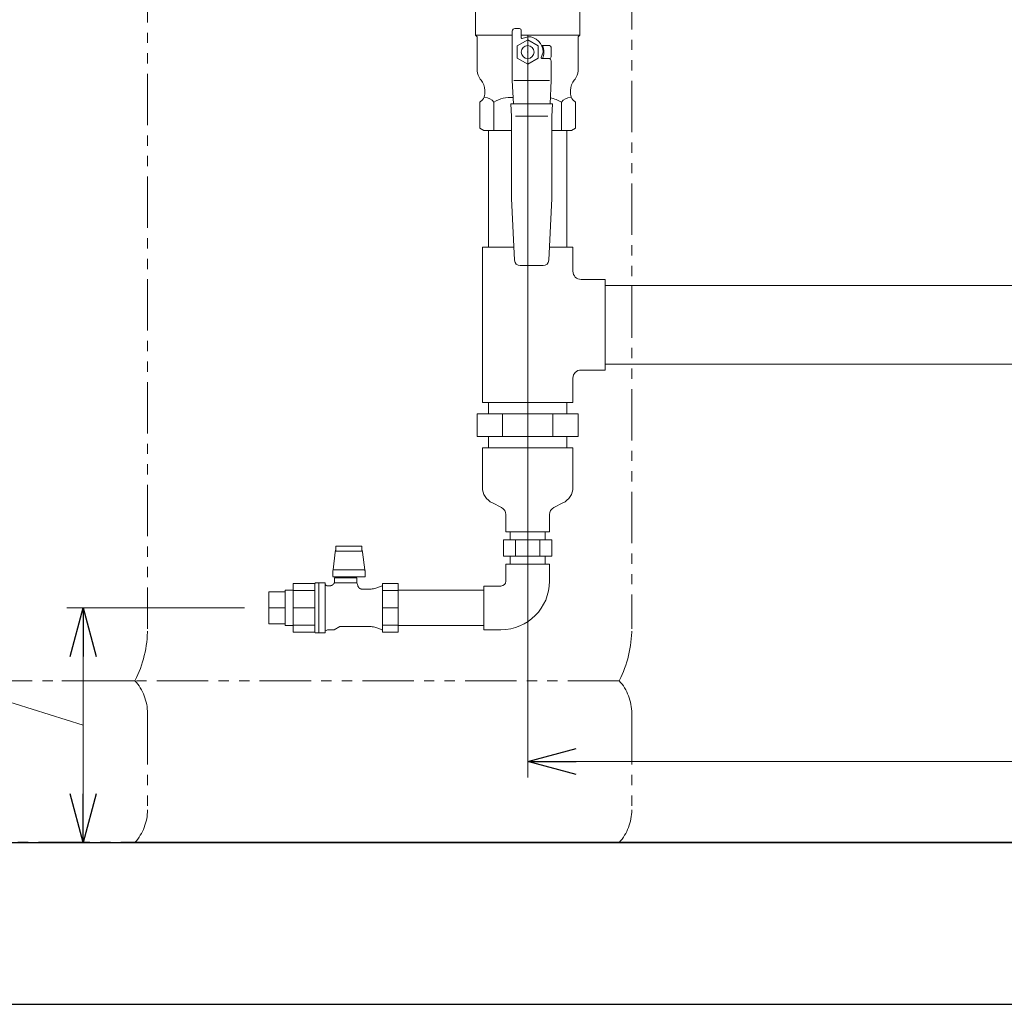
# Model space of a CAD drawing. Units: millimetres. Extents: x 3937 to 15225, y 7259 to 13217.
# Drawn here: x 12337 to 12946, y 7274 to 7882 of the extents above; entities that cross this region are included whole.
import ezdxf

# ---------------------------------------------------------------- set-up
doc = ezdxf.new("R2010")
doc.units = ezdxf.units.MM
for name, pattern in [('CENTER', [50.8, 31.75, -6.35, 6.35, -6.35]), ('PHANTOM', [63.5, 31.75, -6.35, 6.35, -6.35, 6.35, -6.35]), ('PHANTOM1', [9.5, 3.25, -1.25, 1.25, -1.25, 1.25, -1.25]), ('実線', [0])]:
    doc.linetypes.add(name, pattern=pattern)
for name, color, linetype in [('_0-0_', 7, 'Continuous'), ('CSLAYER17', 7, 'Continuous'), ('CSLAYER33', 7, 'Continuous')]:
    doc.layers.add(name, color=color, linetype=linetype)
for name, color, linetype, lineweight in [('AM_0', 7, 'Continuous', 30), ('ガス配管細', 4, 'Continuous', 20), ('図面枠', 7, 'Continuous', 50)]:
    doc.layers.add(name, color=color, linetype=linetype, lineweight=lineweight)

msp = doc.modelspace()

# ---------------------------------------------------------------- linework, layer by layer
at = {"linetype": '実線', "lineweight": 9, "ltscale": 0.001}
for p, q in [((12651.41, 7872.87), (12651.41, 7413.97)), ((12476.41, 7518.87), (12366.61, 7518.87)), ((12552.38, 7373.87), (12366.61, 7373.87))]:
    msp.add_line(p, q, dxfattribs=at)
at = {"color": 3, "linetype": 'Continuous', "lineweight": 9}
for p, q in [((12627.11, 7813.87), (12627.11, 7741.87)), ((12675.71, 7813.87), (12675.71, 7741.87)), ((12623.41, 7741.87), (12623.41, 7645.87)), ((12642.91, 7741.87), (12623.41, 7741.87)), ((12679.41, 7741.87), (12664.91, 7741.87)), ((12679.41, 7741.87), (12679.41, 7726.87)), ((12699.41, 7721.87), (12684.41, 7721.87)), ((12699.41, 7721.87), (12699.41, 7665.87)), ((12699.41, 7718.17), (13358.41, 7718.17)), ((12699.41, 7669.57), (13358.41, 7669.57)), ((12699.41, 7665.87), (12684.41, 7665.87)), ((12679.41, 7660.87), (12679.41, 7645.87)), ((12623.41, 7645.87), (12679.41, 7645.87)), ((12627.11, 7645.87), (12627.11, 7638.87)), ((12675.71, 7638.87), (12675.71, 7645.87)), ((12682.59, 7638.87), (12620.23, 7638.87)), ((12620.23, 7624.87), (12620.23, 7638.87)), ((12635.82, 7624.87), (12635.82, 7638.87)), ((12667, 7624.87), (12667, 7638.87)), ((12682.59, 7624.87), (12682.59, 7638.87)), ((12682.59, 7624.87), (12620.23, 7624.87)), ((12627.11, 7624.87), (12627.11, 7617.87)), ((12675.71, 7617.87), (12675.71, 7624.87)), ((12623.41, 7617.87), (12679.41, 7617.87)), ((12629.7, 7583.71), (12635.27, 7580.83)), ((12673.12, 7583.71), (12667.55, 7580.83)), ((12640.56, 7565.87), (12640.56, 7560.87)), ((12662.26, 7565.87), (12662.26, 7560.87)), ((12666.42, 7560.87), (12636.4, 7560.87)), ((12636.4, 7560.87), (12636.4, 7550.87)), ((12643.9, 7560.87), (12643.9, 7550.87)), ((12658.92, 7560.87), (12658.92, 7550.87)), ((12666.42, 7560.87), (12666.42, 7550.87)), ((12666.42, 7550.87), (12636.4, 7550.87)), ((12640.56, 7550.87), (12640.56, 7545.87)), ((12662.26, 7550.87), (12662.26, 7545.87))]:
    msp.add_line(p, q, dxfattribs=at)
at = {"color": 3, "lineweight": 9}
for p, q in [((12637.91, 7565.87), (12664.91, 7565.87)), ((12532.46, 7553.24), (12531.1, 7542.43)), ((12532.64, 7554.25), (12532.46, 7553.24)), ((12532.92, 7555.16), (12532.64, 7554.25)), ((12534.9, 7556.95), (12532.92, 7556.95)), ((12532.92, 7556.95), (12532.92, 7553.95)), ((12532.92, 7553.95), (12534.9, 7553.95)), ((12534.9, 7556.95), (12538.89, 7556.95)), ((12538.89, 7553.95), (12534.9, 7553.95)), ((12542.93, 7556.95), (12538.89, 7556.95)), ((12542.93, 7553.95), (12538.89, 7553.95)), ((12542.93, 7556.95), (12546.92, 7556.95)), ((12546.92, 7553.95), (12542.93, 7553.95)), ((12548.9, 7556.95), (12546.92, 7556.95)), ((12546.92, 7553.95), (12548.9, 7553.95)), ((12548.9, 7556.95), (12548.9, 7553.95)), ((12549.18, 7554.25), (12548.9, 7555.16)), ((12549.36, 7553.24), (12549.18, 7554.25)), ((12550.72, 7542.43), (12549.36, 7553.24)), ((12530.91, 7541.67), (12531.02, 7542.03)), ((12530.91, 7541.67), (12530.91, 7538.19)), ((12531.02, 7542.03), (12531.1, 7542.43)), ((12531.1, 7542.43), (12550.72, 7542.43)), ((12550.72, 7542.43), (12550.8, 7542.03)), ((12550.8, 7542.03), (12550.91, 7541.67)), ((12550.91, 7537.95), (12550.91, 7541.67)), ((12550.91, 7537.95), (12530.91, 7537.95)), ((12545.91, 7537.37), (12531.91, 7537.37)), ((12531.91, 7537.37), (12531.91, 7534.43)), ((12532.91, 7537.95), (12532.91, 7537.37)), ((12544.91, 7537.37), (12544.91, 7537.95)), ((12545.91, 7534.37), (12545.91, 7537.37)), ((12501.41, 7508.02), (12501.41, 7529.72)), ((12501.41, 7529.72), (12506.41, 7529.72)), ((12506.41, 7503.82), (12506.41, 7533.92)), ((12519.92, 7533.92), (12506.41, 7533.92)), ((12506.41, 7503.82), (12506.41, 7533.92)), ((12506.41, 7529.51), (12519.91, 7529.51)), ((12519.92, 7533.89), (12519.91, 7533.86)), ((12519.91, 7533.86), (12519.91, 7533.84)), ((12519.91, 7533.84), (12519.91, 7533.82)), ((12519.91, 7533.82), (12519.91, 7533.8)), ((12519.91, 7533.8), (12519.91, 7533.78)), ((12519.91, 7533.78), (12519.91, 7533.76)), ((12519.91, 7533.76), (12519.91, 7533.74)), ((12519.91, 7503.87), (12519.91, 7533.74)), ((12519.93, 7533.95), (12519.92, 7533.93)), ((12519.92, 7533.93), (12519.92, 7533.91)), ((12519.92, 7533.91), (12519.92, 7533.89)), ((12519.94, 7533.99), (12519.93, 7533.97)), ((12519.93, 7533.97), (12519.93, 7533.95)), ((12519.95, 7534.03), (12519.94, 7534.01)), ((12519.94, 7534.01), (12519.94, 7533.99)), ((12519.96, 7534.05), (12519.95, 7534.03)), ((12519.97, 7534.08), (12519.96, 7534.06)), ((12519.96, 7534.06), (12519.96, 7534.05)), ((12519.98, 7534.1), (12519.97, 7534.08)), ((12519.99, 7534.14), (12519.98, 7534.12)), ((12519.98, 7534.12), (12519.98, 7534.1)), ((12522.42, 7534.37), (12520.41, 7534.37)), ((12526.31, 7534.37), (12522.42, 7534.37)), ((12522.42, 7534.37), (12522.42, 7503.37)), ((12524.92, 7534.37), (12522.92, 7534.37)), ((12526.31, 7534.37), (12526.31, 7503.37)), ((12529.11, 7532.52), (12527.7, 7532.52)), ((12529.17, 7532.52), (12529.11, 7532.52)), ((12529.23, 7532.52), (12529.17, 7532.52)), ((12529.29, 7532.52), (12529.23, 7532.52)), ((12529.35, 7532.53), (12529.29, 7532.52)), ((12529.41, 7532.53), (12529.35, 7532.53)), ((12529.47, 7532.54), (12529.41, 7532.53)), ((12529.53, 7532.55), (12529.47, 7532.54)), ((12529.59, 7532.56), (12529.53, 7532.55)), ((12529.65, 7532.57), (12529.59, 7532.56)), ((12529.71, 7532.58), (12529.65, 7532.57)), ((12529.77, 7532.59), (12529.71, 7532.58)), ((12529.83, 7532.61), (12529.77, 7532.59)), ((12529.88, 7532.62), (12529.83, 7532.61)), ((12529.94, 7532.64), (12529.88, 7532.62)), ((12530, 7532.65), (12529.94, 7532.64)), ((12530.06, 7532.67), (12530, 7532.65)), ((12530.11, 7532.69), (12530.06, 7532.67)), ((12530.17, 7532.71), (12530.11, 7532.69)), ((12530.23, 7532.73), (12530.17, 7532.71)), ((12530.28, 7532.76), (12530.23, 7532.73)), ((12530.34, 7532.78), (12530.28, 7532.76)), ((12530.39, 7532.81), (12530.34, 7532.78)), ((12530.45, 7532.83), (12530.39, 7532.81)), ((12530.5, 7532.86), (12530.45, 7532.83)), ((12530.55, 7532.89), (12530.5, 7532.86)), ((12530.6, 7532.92), (12530.55, 7532.89)), ((12530.66, 7532.95), (12530.6, 7532.92)), ((12530.71, 7532.98), (12530.66, 7532.95)), ((12530.76, 7533.01), (12530.71, 7532.98)), ((12530.81, 7533.04), (12530.76, 7533.01)), ((12530.86, 7533.08), (12530.81, 7533.04)), ((12530.91, 7533.11), (12530.86, 7533.08)), ((12530.95, 7533.15), (12530.91, 7533.11)), ((12531, 7533.19), (12530.95, 7533.15)), ((12531.05, 7533.23), (12531, 7533.19)), ((12531.09, 7533.27), (12531.05, 7533.23)), ((12531.14, 7533.31), (12531.09, 7533.27)), ((12531.18, 7533.35), (12531.14, 7533.31)), ((12531.22, 7533.39), (12531.18, 7533.35)), ((12531.27, 7533.43), (12531.22, 7533.39)), ((12531.31, 7533.47), (12531.27, 7533.43)), ((12531.35, 7533.52), (12531.31, 7533.47)), ((12531.39, 7533.56), (12531.35, 7533.52)), ((12531.43, 7533.61), (12531.39, 7533.56)), ((12531.46, 7533.66), (12531.43, 7533.61)), ((12531.5, 7533.71), (12531.46, 7533.66)), ((12531.54, 7533.75), (12531.5, 7533.71)), ((12531.57, 7533.8), (12531.54, 7533.75)), ((12531.6, 7533.85), (12531.57, 7533.8)), ((12531.64, 7533.9), (12531.6, 7533.85)), ((12531.67, 7533.95), (12531.64, 7533.9)), ((12531.7, 7534), (12531.67, 7533.95)), ((12531.73, 7534.06), (12531.7, 7534)), ((12531.76, 7534.11), (12531.73, 7534.06)), ((12531.79, 7534.16), (12531.76, 7534.11)), ((12531.82, 7534.22), (12531.79, 7534.16)), ((12531.84, 7534.27), (12531.82, 7534.22)), ((12531.87, 7534.33), (12531.84, 7534.27)), ((12531.89, 7534.38), (12531.87, 7534.33)), ((12531.91, 7534.44), (12531.89, 7534.38)), ((12531.92, 7534.43), (12531.93, 7534.43)), ((12531.93, 7534.43), (12531.93, 7534.43)), ((12531.93, 7534.43), (12531.93, 7534.43)), ((12531.93, 7534.43), (12531.93, 7534.43)), ((12531.93, 7534.43), (12531.94, 7534.43)), ((12531.94, 7534.43), (12531.94, 7534.43)), ((12531.94, 7534.43), (12531.95, 7534.43)), ((12531.95, 7534.43), (12531.96, 7534.42)), ((12531.96, 7534.42), (12531.97, 7534.42)), ((12531.97, 7534.42), (12531.98, 7534.42)), ((12531.98, 7534.42), (12532, 7534.41)), ((12532, 7534.41), (12532.01, 7534.41)), ((12532.01, 7534.41), (12532.03, 7534.41)), ((12532.03, 7534.41), (12532.05, 7534.4)), ((12532.05, 7534.4), (12532.07, 7534.4)), ((12532.07, 7534.4), (12532.09, 7534.39)), ((12532.09, 7534.39), (12532.12, 7534.39)), ((12532.12, 7534.39), (12532.14, 7534.39)), ((12532.14, 7534.39), (12532.17, 7534.38)), ((12532.17, 7534.38), (12532.2, 7534.38)), ((12532.2, 7534.38), (12532.23, 7534.38)), ((12532.23, 7534.38), (12532.26, 7534.37)), ((12532.26, 7534.37), (12532.3, 7534.37)), ((12532.3, 7534.37), (12532.33, 7534.37)), ((12532.33, 7534.37), (12532.36, 7534.37)), ((12545.91, 7534.37), (12532.36, 7534.37)), ((12546.38, 7532.63), (12545.91, 7534.37)), ((12546.4, 7532.57), (12546.38, 7532.63)), ((12546.42, 7532.5), (12546.4, 7532.57)), ((12546.43, 7532.44), (12546.42, 7532.5)), ((12546.45, 7532.38), (12546.43, 7532.44)), ((12546.48, 7532.32), (12546.45, 7532.38)), ((12546.5, 7532.26), (12546.48, 7532.32)), ((12546.53, 7532.2), (12546.5, 7532.26)), ((12546.56, 7532.14), (12546.53, 7532.2)), ((12546.58, 7532.08), (12546.56, 7532.14)), ((12546.61, 7532.02), (12546.58, 7532.08)), ((12546.65, 7531.97), (12546.61, 7532.02)), ((12546.68, 7531.91), (12546.65, 7531.97)), ((12546.71, 7531.85), (12546.68, 7531.91)), ((12546.75, 7531.8), (12546.71, 7531.85)), ((12546.78, 7531.74), (12546.75, 7531.8)), ((12546.82, 7531.69), (12546.78, 7531.74)), ((12546.86, 7531.64), (12546.82, 7531.69)), ((12546.9, 7531.59), (12546.86, 7531.64)), ((12546.94, 7531.53), (12546.9, 7531.59)), ((12546.98, 7531.48), (12546.94, 7531.53)), ((12547.02, 7531.43), (12546.98, 7531.48)), ((12547.06, 7531.39), (12547.02, 7531.43)), ((12547.11, 7531.34), (12547.06, 7531.39)), ((12547.15, 7531.29), (12547.11, 7531.34)), ((12547.2, 7531.25), (12547.15, 7531.29)), ((12547.25, 7531.2), (12547.2, 7531.25)), ((12547.3, 7531.16), (12547.25, 7531.2)), ((12547.35, 7531.12), (12547.3, 7531.16)), ((12547.4, 7531.08), (12547.35, 7531.12)), ((12547.45, 7531.04), (12547.4, 7531.08)), ((12547.5, 7531), (12547.45, 7531.04)), ((12547.55, 7530.96), (12547.5, 7531)), ((12547.61, 7530.92), (12547.55, 7530.96)), ((12547.66, 7530.89), (12547.61, 7530.92)), ((12547.72, 7530.85), (12547.66, 7530.89)), ((12547.77, 7530.82), (12547.72, 7530.85)), ((12547.83, 7530.79), (12547.77, 7530.82)), ((12547.89, 7530.76), (12547.83, 7530.79)), ((12547.95, 7530.73), (12547.89, 7530.76)), ((12548.01, 7530.7), (12547.95, 7530.73)), ((12548.06, 7530.67), (12548.01, 7530.7)), ((12548.12, 7530.65), (12548.06, 7530.67)), ((12548.19, 7530.62), (12548.12, 7530.65)), ((12548.25, 7530.6), (12548.19, 7530.62)), ((12548.31, 7530.58), (12548.25, 7530.6)), ((12548.37, 7530.56), (12548.31, 7530.58)), ((12548.43, 7530.54), (12548.37, 7530.56)), ((12548.49, 7530.52), (12548.43, 7530.54)), ((12548.56, 7530.51), (12548.49, 7530.52)), ((12548.62, 7530.49), (12548.56, 7530.51)), ((12548.69, 7530.48), (12548.62, 7530.49)), ((12548.75, 7530.47), (12548.69, 7530.48)), ((12548.81, 7530.45), (12548.75, 7530.47)), ((12548.88, 7530.44), (12548.81, 7530.45)), ((12548.94, 7530.43), (12548.88, 7530.44)), ((12549.01, 7530.43), (12548.94, 7530.43)), ((12549.07, 7530.42), (12549.01, 7530.43)), ((12549.14, 7530.42), (12549.07, 7530.42)), ((12549.2, 7530.42), (12549.14, 7530.42)), ((12549.27, 7530.42), (12549.2, 7530.42)), ((12553.85, 7530.42), (12549.27, 7530.42)), ((12561.15, 7532.25), (12556.89, 7530.89)), ((12561.71, 7533.92), (12561.71, 7503.82)), ((12571.41, 7533.92), (12561.71, 7533.92)), ((12571.41, 7529.51), (12561.71, 7529.51)), ((12562.41, 7533.92), (12562.41, 7533.92)), ((12571.41, 7503.82), (12571.41, 7533.92)), ((12571.41, 7529.72), (12624.41, 7529.72)), ((12491.41, 7508.97), (12491.41, 7528.77)), ((12491.41, 7528.77), (12501.41, 7528.77)), ((12491.41, 7518.87), (12501.41, 7518.87)), ((12519.91, 7518.8), (12506.41, 7518.8)), ((12561.71, 7518.87), (12571.41, 7518.87)), ((12571.41, 7503.82), (12571.41, 7518.87)), ((12491.41, 7508.97), (12501.41, 7508.97)), ((12501.41, 7508.02), (12506.41, 7508.02)), ((12506.41, 7508.23), (12519.91, 7508.23)), ((12527.7, 7505.22), (12531.71, 7505.22)), ((12531.71, 7505.22), (12535.35, 7507.32)), ((12535.35, 7507.32), (12553.85, 7507.32)), ((12556.89, 7506.85), (12561.15, 7505.49)), ((12571.41, 7508.23), (12561.71, 7508.23)), ((12571.41, 7508.02), (12624.41, 7508.02)), ((12506.41, 7503.82), (12519.91, 7503.82)), ((12520.41, 7503.37), (12522.42, 7503.37)), ((12522.42, 7503.37), (12526.31, 7503.37)), ((12522.92, 7503.37), (12524.92, 7503.37)), ((12561.71, 7503.82), (12571.41, 7503.82)), ((12562.41, 7503.82), (12562.41, 7503.82))]:
    msp.add_line(p, q, dxfattribs=at)
at = {"color": 3, "linetype": 'PHANTOM1', "lineweight": 9, "ltscale": 0.05}
for p, q in [((12662.26, 7565.87), (12640.56, 7565.87)), ((12662.26, 7545.87), (12640.56, 7545.87))]:
    msp.add_line(p, q, dxfattribs=at)
at = {"color": 0, "linetype": 'ByBlock', "lineweight": -2}
for p, q in [((12368.57, 7488.87), (12376.61, 7518.87)), ((12376.61, 7518.87), (12384.65, 7488.87)), ((12376.61, 7518.87), (12376.61, 7488.87)), ((12651.41, 7423.97), (12681.41, 7432.01)), ((12681.41, 7415.94), (12651.41, 7423.97)), ((12651.41, 7423.97), (12681.41, 7423.97)), ((12376.61, 7373.87), (12368.57, 7403.87)), ((12384.65, 7403.87), (12376.61, 7373.87)), ((12376.61, 7373.87), (12376.61, 7403.87))]:
    msp.add_line(p, q, dxfattribs=at)
at = {"color": 7, "linetype": '実線', "lineweight": 9, "ltscale": 0.001}
for p, q in [((12376.61, 7446.37), (12179.31, 7507.97)), ((12376.61, 7488.87), (12376.61, 7403.87)), ((12681.41, 7423.97), (13376.41, 7423.97))]:
    msp.add_line(p, q, dxfattribs=at)
at = {"color": 7, "linetype": 'CENTER', "lineweight": 25}
msp.add_line((14006.41, 7373.87), (12006.41, 7373.87), dxfattribs=at)
at = {"color": 3, "linetype": 'Continuous', "lineweight": 9}
for centre, radius, start, end in [((12684.41, 7726.87), 5, 180, 270), ((12684.41, 7660.87), 5, 90, 180), ((12633.98, 7593.38), 10.57, 180, 246.08178), ((12668.84, 7593.38), 10.57, 293.91822, 0), ((12633.02, 7576.49), 4.89, 0, 62.66024), ((12669.8, 7576.49), 4.89, 117.33976, 180)]:
    msp.add_arc(centre, radius, start, end, dxfattribs=at)
at = {"color": 3, "lineweight": 9}
for centre, radius, start, end in [((12520.41, 7533.87), 0.5, 90, 146.63299), ((12527.7, 7534.02), 1.5, 202.54031, 270), ((12553.85, 7540.42), 10, 270, 287.71373), ((12560.84, 7533.2), 1, 287.71373, 330), ((12527.7, 7503.72), 1.5, 90, 157.45969), ((12553.85, 7497.32), 10, 72.28627, 90), ((12560.84, 7504.53), 1, 30, 72.28627), ((12520.41, 7503.87), 0.5, 180, 270)]:
    msp.add_arc(centre, radius, start, end, dxfattribs=at)
at = {"layer": '_0-0_', "color": 3, "linetype": 'Continuous', "lineweight": 9}
for p, q in [((12623.41, 7593.38), (12623.41, 7617.87)), ((12679.41, 7593.38), (12679.41, 7617.87)), ((12637.91, 7565.87), (12637.91, 7576.49)), ((12664.91, 7565.87), (12664.91, 7576.49)), ((12664.91, 7545.87), (12637.91, 7545.87)), ((12637.91, 7535.37), (12637.91, 7545.87)), ((12664.91, 7535.37), (12664.91, 7545.87)), ((12634.91, 7532.37), (12624.41, 7532.37)), ((12624.41, 7505.37), (12624.41, 7532.37)), ((12634.91, 7505.37), (12624.41, 7505.37))]:
    msp.add_line(p, q, dxfattribs=at)
for radius in [3, 30]:
    msp.add_arc((12634.91, 7535.37), radius, 270, 0, dxfattribs=at)
at = {"layer": 'AM_0', "color": 3, "lineweight": 9}
for p, q in [((12630.56, 7831.37), (12630.56, 7813.87)), ((12672.26, 7831.37), (12672.26, 7813.87))]:
    msp.add_line(p, q, dxfattribs=at)
at = {"layer": 'CSLAYER17', "color": 3, "linetype": 'Continuous', "lineweight": 9}
for p, q in [((12619.21, 7872.87), (12619.21, 7887.87)), ((12683.61, 7872.87), (12683.61, 7887.87)), ((12643.41, 7876.87), (12646.41, 7876.87)), ((12647.41, 7871.26), (12647.41, 7875.87)), ((12620.26, 7871.82), (12619.21, 7872.87)), ((12641.91, 7872.87), (12619.21, 7872.87)), ((12620.26, 7850.78), (12620.26, 7871.82)), ((12641.91, 7844.87), (12641.91, 7875.37)), ((12651.41, 7869.87), (12644.91, 7866.12)), ((12683.61, 7872.87), (12647.41, 7872.87)), ((12651.41, 7871.87), (12648.06, 7870.78)), ((12657.91, 7866.12), (12651.41, 7869.87)), ((12682.56, 7871.82), (12683.61, 7872.87)), ((12682.56, 7850.78), (12682.56, 7871.82)), ((12644.91, 7866.12), (12644.91, 7858.62)), ((12657.91, 7858.62), (12657.91, 7866.12)), ((12660.03, 7866.37), (12664.91, 7866.37)), ((12665.91, 7865.37), (12665.91, 7859.37)), ((12644.91, 7858.62), (12651.41, 7854.86)), ((12651.41, 7854.86), (12657.91, 7858.62)), ((12660.91, 7862.37), (12659.82, 7859.02)), ((12664.91, 7858.37), (12660.3, 7858.37)), ((12660.3, 7858.37), (12664.41, 7858.37)), ((12665.91, 7844.87), (12665.91, 7856.87)), ((12622.59, 7845.09), (12622.13, 7845.64)), ((12680.23, 7845.09), (12680.69, 7845.64)), ((12642.56, 7830.36), (12641.91, 7844.87)), ((12664.86, 7844.87), (12642.96, 7844.87)), ((12665.26, 7830.36), (12665.91, 7844.87)), ((12624.91, 7836.44), (12624.91, 7838.69)), ((12677.91, 7836.44), (12677.91, 7838.69)), ((12666.76, 7830.36), (12641.06, 7830.36)), ((12641.06, 7830.36), (12641.41, 7822.64)), ((12666.41, 7822.64), (12666.76, 7830.36)), ((12641.41, 7822.64), (12641.41, 7771.83)), ((12663.91, 7822.67), (12643.91, 7822.67)), ((12666.41, 7771.83), (12666.41, 7822.64)), ((12641.41, 7771.83), (12643.32, 7733.69)), ((12664.5, 7733.69), (12666.41, 7771.83)), ((12646.81, 7730.37), (12661.01, 7730.37))]:
    msp.add_line(p, q, dxfattribs=at)
msp.add_circle((12651.41, 7862.37), 4, dxfattribs=at)
for centre, radius, start, end in [((12643.41, 7875.37), 1.5, 90, 180), ((12646.41, 7875.87), 1, 0, 90), ((12647.91, 7871.26), 0.5, 180, 288), ((12651.41, 7862.37), 9.5, 0, 90), ((12651.41, 7862.37), 10, 336.42182, 23.57818), ((12664.91, 7865.37), 1, 0, 90), ((12660.3, 7858.87), 0.5, 162, 270), ((12664.41, 7856.87), 1.5, 0, 90), ((12664.91, 7859.37), 1, 270, 0), ((12628.26, 7850.78), 8, 180, 220), ((12674.56, 7850.78), 8, 320, 0), ((12614.91, 7838.69), 10, 0, 39.81627), ((12687.91, 7838.69), 10, 140.18373, 180), ((12619.91, 7836.44), 5, 315, 0), ((12682.91, 7836.44), 5, 180, 225), ((12646.81, 7733.87), 3.5, 182.86241, 270), ((12661.01, 7733.87), 3.5, 270, 357.13759)]:
    msp.add_arc(centre, radius, start, end, dxfattribs=at)
at = {"layer": 'CSLAYER17', "color": 3, "lineweight": 9}
msp.add_point((12651.41, 7862.37), dxfattribs=at)
at = {"layer": 'CSLAYER33', "color": 3, "linetype": 'Continuous', "lineweight": 9}
for p, q in [((12621.91, 7831.37), (12623.45, 7832.9)), ((12621.91, 7815.31), (12621.91, 7831.37)), ((12679.37, 7832.9), (12680.91, 7831.37)), ((12680.91, 7831.37), (12680.91, 7815.31)), ((12621.91, 7815.31), (12624.41, 7813.87)), ((12678.41, 7813.87), (12680.91, 7815.31)), ((12624.41, 7813.87), (12641.41, 7813.87)), ((12666.41, 7813.87), (12678.41, 7813.87))]:
    msp.add_line(p, q, dxfattribs=at)
for centre, radius, start, end in [((12624.45, 7826.7), 7.69, 37.43934, 86.58914), ((12640.98, 7814.78), 19.6, 85.8968, 122.14538), ((12661.84, 7814.78), 19.6, 57.85497, 79.45923), ((12678.37, 7826.7), 7.69, 93.41086, 142.56067)]:
    msp.add_arc(centre, radius, start, end, dxfattribs=at)
at = {"layer": 'ガス配管細', "color": 4, "linetype": 'PHANTOM', "lineweight": 9}
for p, q in [((12416.41, 8547.44), (12416.41, 7505.91)), ((12715.74, 7971.6), (12715.74, 7505.91)), ((12408.64, 7473.87), (12064.17, 7473.87)), ((12707.98, 7473.87), (12363.51, 7473.87)), ((12416.41, 7453.73), (12416.41, 7394.01)), ((12715.74, 7453.73), (12715.74, 7394.01)), ((12408.64, 7373.87), (12064.17, 7373.87)), ((12707.98, 7373.87), (12363.51, 7373.87))]:
    msp.add_line(p, q, dxfattribs=at)
for centre, radius, start, end in [((12346.41, 7505.91), 70, 332.75642, 0), ((12645.74, 7505.91), 70, 332.75642, 0), ((12386.41, 7453.73), 30, 0, 42.1697), ((12685.74, 7453.73), 30, 0, 42.1697), ((12386.41, 7394.01), 30, 317.8303, 0), ((12685.74, 7394.01), 30, 317.8303, 0)]:
    msp.add_arc(centre, radius, start, end, dxfattribs=at)
at = {"layer": '図面枠', "lineweight": 25, "ltscale": 0.5}
for p, q in [((11756.41, 7373.87), (14256.41, 7373.87)), ((15056.41, 7373.87), (12406.41, 7373.87)), ((11644.04, 7273.87), (15224.94, 7273.87))]:
    msp.add_line(p, q, dxfattribs=at)

doc.saveas('drawing.dxf')
